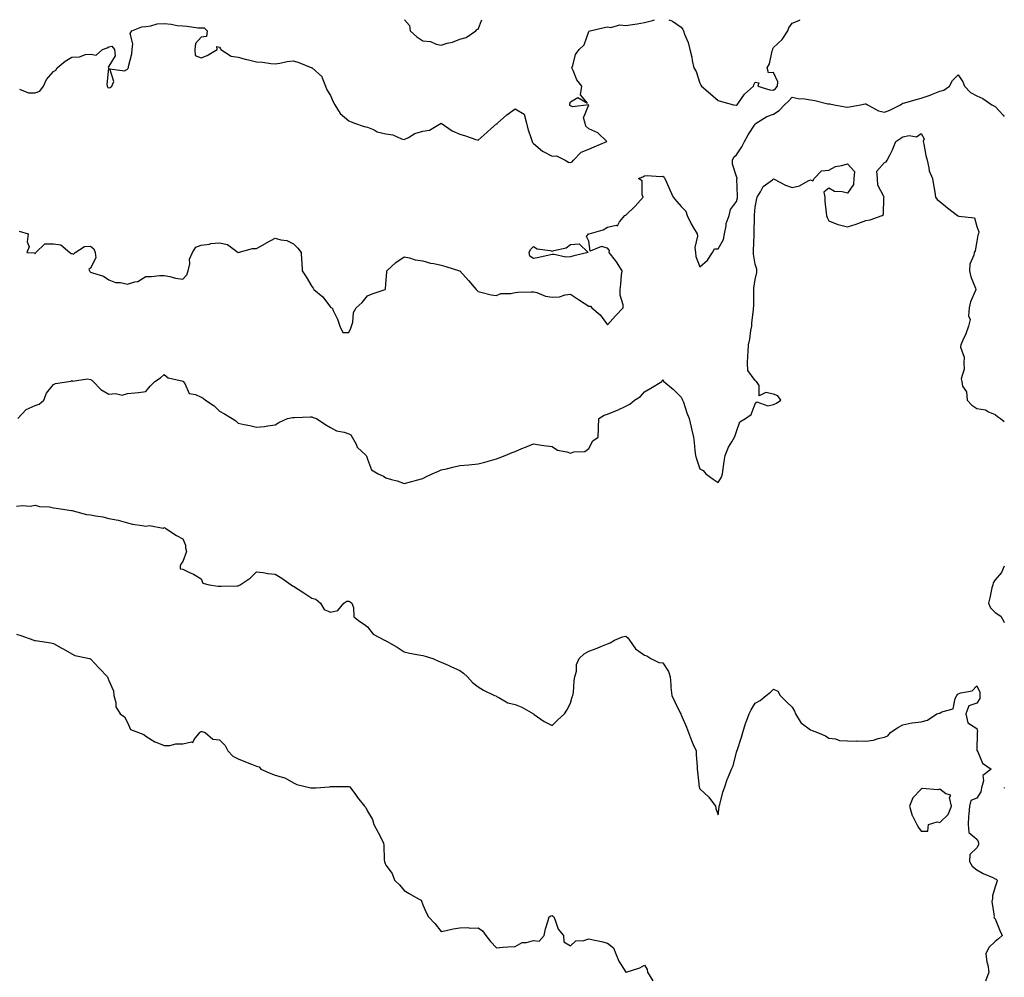
# Model space of a CAD drawing. Units: inches. Extents: x 942083 to 944723, y 7205498 to 7208138.
# Drawn here: x 944190 to 944723, y 7207619 to 7208138 of the extents above; entities that cross this region are included whole.
import ezdxf

# ---------------------------------------------------------------- set-up
doc = ezdxf.new("R2010")
doc.units = ezdxf.units.IN
doc.header["$MEASUREMENT"] = 0
doc.layers.add('Contour_94207205', color=7, linetype='Continuous', true_color=0x363563)

msp = doc.modelspace()

# ---------------------------------------------------------------- linework, layer by layer
at = {"layer": 'Contour_94207205'}
for points in [[(944189.67, 7208100.3, 3201), (944194.51, 7208098.38, 3201), (944198.05, 7208098.33, 3201), (944200.62, 7208099.36, 3201), (944202.56, 7208101.92, 3201), (944204.36, 7208105.61, 3201), (944208.05, 7208109.93, 3201), (944209.34, 7208110.63, 3201), (944210.13, 7208111.92, 3201), (944214.47, 7208115.51, 3201), (944218.05, 7208117.72, 3201), (944222.15, 7208117.82, 3201), (944225.32, 7208119.19, 3201), (944228.05, 7208119.34, 3201), (944231.18, 7208118.8, 3201), (944234.56, 7208121.92, 3201), (944237.13, 7208122.84, 3201), (944238.05, 7208123.33, 3201), (944239.72, 7208123.58, 3201), (944241.1, 7208121.92, 3201), (944241.5, 7208118.46, 3201), (944238.05, 7208112.84, 3201), (944237.63, 7208112.33, 3201), (944237.86, 7208111.92, 3201), (944237.9, 7208111.78, 3201), (944237.03, 7208102.94, 3201), (944237.19, 7208101.92, 3201), (944237.43, 7208101.31, 3201), (944238.05, 7208101.14, 3201), (944238.67, 7208101.3, 3201), (944239.65, 7208101.92, 3201), (944240.65, 7208104.52, 3201), (944238.62, 7208111.35, 3201), (944246.43, 7208110.3, 3201), (944248.05, 7208111.14, 3201), (944248.4, 7208111.57, 3201), (944248.7, 7208111.92, 3201), (944248.74, 7208112.6, 3201), (944250.49, 7208119.48, 3201), (944250.58, 7208121.92, 3201), (944251.11, 7208124.99, 3201), (944249.52, 7208130.44, 3201), (944250.43, 7208131.92, 3201), (944255.89, 7208134.09, 3201), (944258.05, 7208134.34, 3201), (944260.72, 7208134.58, 3201), (944264.26, 7208135.71, 3201), (944268.05, 7208135.92, 3201), (944271.75, 7208135.61, 3201), (944275.06, 7208134.91, 3201), (944278.05, 7208134.6, 3201), (944280.54, 7208134.42, 3201), (944286.32, 7208133.64, 3201), (944288.05, 7208133.5, 3201), (944289.63, 7208133.5, 3201), (944291.35, 7208131.92, 3201), (944291.01, 7208128.95, 3201), (944288.05, 7208128.58, 3201), (944284.92, 7208125.05, 3201), (944284.65, 7208121.92, 3201), (944284.81, 7208118.68, 3201), (944288.05, 7208117.41, 3201), (944291.37, 7208118.6, 3201), (944296.75, 7208121.92, 3201), (944296.54, 7208123.42, 3201), (944298.05, 7208123.19, 3201), (944298.42, 7208122.29, 3201), (944298.77, 7208121.92, 3201), (944304.28, 7208118.15, 3201), (944308.05, 7208117.66, 3201), (944312.63, 7208116.51, 3201), (944313.76, 7208116.22, 3201), (944318.05, 7208115.1, 3201), (944321.19, 7208115.06, 3201), (944325.77, 7208114.19, 3201), (944328.05, 7208114.15, 3201), (944330.61, 7208114.48, 3201), (944334.68, 7208115.3, 3201), (944338.05, 7208115.67, 3201), (944340.99, 7208114.85, 3201), (944347.97, 7208112, 3201), (944348.05, 7208111.98, 3201), (944348.08, 7208111.96, 3201), (944348.18, 7208111.92, 3201), (944353.36, 7208107.23, 3201), (944353.48, 7208106.49, 3201), (944355.39, 7208101.92, 3201), (944356.14, 7208100.01, 3201), (944358.05, 7208096.94, 3201), (944359.61, 7208093.48, 3201), (944360.36, 7208091.92, 3201), (944363.31, 7208087.19, 3201), (944368.05, 7208083.19, 3201), (944368.88, 7208082.76, 3201), (944370.99, 7208081.92, 3201), (944376.25, 7208080.12, 3201), (944378.05, 7208079.77, 3201), (944381.7, 7208078.27, 3201), (944383.44, 7208077.31, 3201), (944388.05, 7208076.14, 3201), (944391.84, 7208075.71, 3201), (944396.55, 7208073.42, 3201), (944398.05, 7208073.09, 3201), (944400.34, 7208074.22, 3201), (944403.71, 7208076.26, 3201), (944408.05, 7208077.6, 3201), (944411.78, 7208078.19, 3201), (944418, 7208081.92, 3201), (944418.03, 7208081.94, 3201), (944418.07, 7208081.94, 3201), (944418.1, 7208081.92, 3201), (944423.91, 7208077.78, 3201), (944428.05, 7208075.94, 3201), (944431.17, 7208075.05, 3201), (944436.83, 7208073.15, 3201), (944438.05, 7208072.76, 3201), (944442.92, 7208077.06, 3201), (944444.94, 7208078.81, 3201), (944448.05, 7208081.51, 3201), (944448.32, 7208081.65, 3201), (944448.54, 7208081.92, 3201), (944453.52, 7208086.45, 3201), (944458.05, 7208089.67, 3201), (944462.91, 7208086.78, 3201), (944464.24, 7208081.92, 3201), (944465.02, 7208078.89, 3201), (944466.88, 7208073.09, 3201), (944467.21, 7208071.92, 3201), (944467.53, 7208071.41, 3201), (944468.05, 7208070.87, 3201), (944472.95, 7208066.82, 3201), (944473.3, 7208066.67, 3201), (944478.05, 7208064.13, 3201), (944480.4, 7208064.26, 3201), (944485.13, 7208061.92, 3201), (944486.94, 7208060.81, 3201), (944488.05, 7208060.67, 3201), (944488.96, 7208061.02, 3201), (944489.72, 7208061.92, 3201), (944493.75, 7208066.22, 3201), (944498.05, 7208067.86, 3201), (944500.94, 7208069.03, 3201), (944507.8, 7208071.92, 3201), (944502.81, 7208076.69, 3201), (944498.05, 7208078.91, 3201), (944496.39, 7208080.26, 3201), (944496.09, 7208081.92, 3201), (944495.13, 7208084.83, 3201), (944497.97, 7208091.84, 3201), (944489.23, 7208090.75, 3201), (944488.05, 7208091.41, 3201), (944487.71, 7208091.57, 3201), (944487.61, 7208091.92, 3201), (944487.64, 7208092.33, 3201), (944488.05, 7208093.44, 3201), (944491.99, 7208095.87, 3201), (944497.22, 7208092.76, 3201), (944493.41, 7208097.27, 3201), (944494.18, 7208101.92, 3201), (944491.58, 7208105.46, 3201), (944489.55, 7208110.42, 3201), (944488.79, 7208111.92, 3201), (944489.32, 7208113.19, 3201), (944490.76, 7208119.21, 3201), (944492.83, 7208121.92, 3201), (944495.53, 7208124.44, 3201), (944498.05, 7208131.51, 3201), (944498.23, 7208131.74, 3201), (944498.64, 7208131.92, 3201), (944506.23, 7208133.74, 3201), (944508.05, 7208134.15, 3201), (944509.92, 7208133.8, 3201), (944514.81, 7208135.16, 3201), (944518.05, 7208134.89, 3201), (944521.6, 7208135.47, 3201), (944524.15, 7208135.83, 3201), (944528.05, 7208136.51, 3201), (944532.45, 7208137.51, 3201), (944533.63, 7208138, 3201)], [(944398.1, 7208138, 3202), (944400.92, 7208134.79, 3202), (944401.29, 7208131.92, 3202), (944404.83, 7208128.7, 3202), (944408.05, 7208126.55, 3202), (944412.29, 7208126.16, 3202), (944415.29, 7208124.69, 3202), (944418.05, 7208124.15, 3202), (944421.33, 7208125.2, 3202), (944424.07, 7208125.9, 3202), (944428.05, 7208127.47, 3202), (944431.61, 7208128.37, 3202), (944436.71, 7208131.92, 3202), (944437.31, 7208132.66, 3202), (944438.05, 7208132.82, 3202), (944440.01, 7208138, 3202)], [(944541.39, 7208138, 3201), (944542.42, 7208137.55, 3201), (944543.37, 7208137.25, 3201), (944548.05, 7208133.95, 3201), (944548.89, 7208132.76, 3201), (944549.23, 7208131.92, 3201), (944549.84, 7208130.12, 3201), (944551.83, 7208125.69, 3201), (944552.73, 7208121.92, 3201), (944553.8, 7208117.66, 3201), (944554.04, 7208115.92, 3201), (944554.89, 7208111.92, 3201), (944556.04, 7208109.91, 3201), (944558.05, 7208103.62, 3201), (944558.64, 7208102.51, 3201), (944558.95, 7208101.92, 3201), (944563.91, 7208097.78, 3201), (944568.05, 7208094.28, 3201), (944569.84, 7208093.72, 3201), (944576.31, 7208091.92, 3201), (944577.74, 7208091.61, 3201), (944578.05, 7208091.59, 3201), (944578.19, 7208091.78, 3201), (944578.31, 7208091.92, 3201), (944579.05, 7208092.92, 3201), (944582.3, 7208097.68, 3201), (944587.16, 7208101.92, 3201), (944587.36, 7208102.62, 3201), (944588.05, 7208104.17, 3201), (944590, 7208103.87, 3201), (944589.54, 7208101.92, 3201), (944596.03, 7208099.91, 3201), (944598.05, 7208099.83, 3201), (944599.16, 7208100.81, 3201), (944600.18, 7208101.92, 3201), (944600.43, 7208104.3, 3201), (944598.05, 7208109.4, 3201), (944595.3, 7208109.17, 3201), (944594.49, 7208111.92, 3201), (944595.82, 7208114.15, 3201), (944597.3, 7208121.16, 3201), (944597.57, 7208121.92, 3201), (944597.7, 7208122.27, 3201), (944598.05, 7208122.97, 3201), (944602.7, 7208127.27, 3201), (944605.83, 7208131.92, 3201), (944606.35, 7208133.62, 3201), (944608.05, 7208136.12, 3201), (944612.25, 7208137.72, 3201), (944612.33, 7208138, 3201)], [(944189.51, 7208023.38, 3200), (944194.38, 7208021.92, 3200), (944193.85, 7208017.72, 3200), (944194.94, 7208015.03, 3200), (944193.63, 7208011.92, 3200), (944197.73, 7208011.61, 3200), (944198.05, 7208011.18, 3200), (944198.39, 7208011.59, 3200), (944198.45, 7208011.92, 3200), (944203.41, 7208016.55, 3200), (944208.05, 7208016.59, 3200), (944212.12, 7208015.98, 3200), (944216.95, 7208011.92, 3200), (944217.42, 7208011.3, 3200), (944218.05, 7208011.28, 3200), (944218.98, 7208011, 3200), (944219.73, 7208011.92, 3200), (944224.83, 7208015.14, 3200), (944228.05, 7208015.34, 3200), (944229.99, 7208013.85, 3200), (944230.58, 7208011.92, 3200), (944230.91, 7208009.07, 3200), (944228.05, 7208003.37, 3200), (944227.25, 7208002.72, 3200), (944227.5, 7208001.92, 3200), (944227.69, 7208001.55, 3200), (944228.05, 7208001.31, 3200), (944229.12, 7208000.85, 3200), (944235.12, 7207998.99, 3200), (944238.05, 7207997.08, 3200), (944241.72, 7207995.59, 3200), (944244.41, 7207995.57, 3200), (944248.05, 7207994.75, 3200), (944252.15, 7207996.02, 3200), (944253.81, 7207996.16, 3200), (944258.05, 7207998.8, 3200), (944261.11, 7207998.87, 3200), (944265.47, 7207999.34, 3200), (944268.05, 7207999.42, 3200), (944271.14, 7207998.83, 3200), (944274.08, 7207997.94, 3200), (944278.05, 7207997.37, 3200), (944280.19, 7207999.79, 3200), (944281.01, 7208001.92, 3200), (944281.83, 7208005.71, 3200), (944281.72, 7208008.25, 3200), (944283.36, 7208011.92, 3200), (944285.15, 7208014.83, 3200), (944288.05, 7208015.83, 3200), (944292.57, 7208016.45, 3200), (944293.27, 7208016.71, 3200), (944298.05, 7208017.08, 3200), (944302.3, 7208016.18, 3200), (944308.03, 7208011.92, 3200), (944308.05, 7208011.9, 3200), (944308.07, 7208011.9, 3200), (944308.11, 7208011.92, 3200), (944315.85, 7208014.11, 3200), (944318.05, 7208014.01, 3200), (944322.87, 7208016.74, 3200), (944323.1, 7208016.88, 3200), (944328.05, 7208019.67, 3200), (944331.25, 7208018.72, 3200), (944334.46, 7208018.33, 3200), (944338.05, 7208016.53, 3200), (944340.32, 7208014.19, 3200), (944342.16, 7208011.92, 3200), (944342.3, 7208007.68, 3200), (944342.57, 7208006.43, 3200), (944342.66, 7208001.92, 3200), (944344.85, 7207998.72, 3200), (944348.05, 7207993.46, 3200), (944348.67, 7207992.55, 3200), (944349.13, 7207991.92, 3200), (944353.98, 7207987.84, 3200), (944358.05, 7207982.25, 3200), (944358.28, 7207982.15, 3200), (944358.94, 7207981.92, 3200), (944359.6, 7207980.38, 3200), (944361.95, 7207975.81, 3200), (944363.17, 7207971.92, 3200), (944364.72, 7207968.6, 3200), (944368.05, 7207968.54, 3200), (944369.1, 7207970.87, 3200), (944369.54, 7207971.92, 3200), (944370.19, 7207974.07, 3200), (944370.58, 7207979.38, 3200), (944372.07, 7207981.92, 3200), (944375.21, 7207984.75, 3200), (944378.05, 7207988.4, 3200), (944380.56, 7207989.42, 3200), (944387.68, 7207991.92, 3200), (944387.81, 7207992.15, 3200), (944388.05, 7207994.71, 3200), (944388.54, 7208001.43, 3200), (944388.65, 7208001.92, 3200), (944393.44, 7208006.53, 3200), (944398.05, 7208009.58, 3200), (944400.91, 7208009.07, 3200), (944403.96, 7208007.84, 3200), (944408.05, 7208007.41, 3200), (944412.3, 7208006.16, 3200), (944414.05, 7208005.92, 3200), (944418.05, 7208005.01, 3200), (944420.48, 7208004.34, 3200), (944427.97, 7208001.92, 3200), (944428.02, 7208001.9, 3200), (944428.05, 7208001.88, 3200), (944432.84, 7207996.71, 3200), (944437.05, 7207991.92, 3200), (944437.48, 7207991.35, 3200), (944438.05, 7207990.73, 3200), (944439.51, 7207990.46, 3200), (944445.1, 7207988.97, 3200), (944448.05, 7207988.52, 3200), (944450.26, 7207989.71, 3200), (944455.82, 7207989.69, 3200), (944458.05, 7207990.26, 3200), (944459.62, 7207990.34, 3200), (944466.69, 7207990.55, 3200), (944468.05, 7207990.63, 3200), (944469.81, 7207990.16, 3200), (944474.43, 7207988.29, 3200), (944478.05, 7207987.64, 3200), (944482.03, 7207987.94, 3200), (944485.11, 7207988.97, 3200), (944488.05, 7207989.34, 3200), (944492.47, 7207986.35, 3200), (944495.46, 7207984.5, 3200), (944498.05, 7207982.88, 3200), (944498.87, 7207982.74, 3200), (944499.65, 7207981.92, 3200), (944504.18, 7207978.05, 3200), (944508.05, 7207972.6, 3200), (944512.46, 7207977.51, 3200), (944516.59, 7207981.92, 3200), (944516.5, 7207983.48, 3200), (944514.98, 7207988.85, 3200), (944514.89, 7207991.92, 3200), (944515.33, 7207994.65, 3200), (944515.73, 7207999.6, 3200), (944516.06, 7208001.92, 3200), (944513, 7208006.86, 3200), (944512.5, 7208007.47, 3200), (944508.93, 7208011.92, 3200), (944509.15, 7208013.03, 3200), (944508.05, 7208014.24, 3200), (944504.86, 7208015.1, 3200), (944498.79, 7208012.66, 3200), (944498.05, 7208018.07, 3200), (944496.73, 7208020.61, 3200), (944497.84, 7208021.92, 3200), (944498.02, 7208021.96, 3200), (944498.05, 7208021.96, 3200), (944498.13, 7208022, 3200), (944505.76, 7208024.21, 3200), (944508.05, 7208025.53, 3200), (944512.81, 7208026.67, 3200), (944513.58, 7208026.39, 3200), (944514.6, 7208028.48, 3200), (944517.43, 7208031.92, 3200), (944517.89, 7208032.08, 3200), (944518.05, 7208032.13, 3200), (944523.01, 7208036.96, 3200), (944527.36, 7208041.92, 3200), (944526.92, 7208043.05, 3200), (944526.8, 7208050.67, 3200), (944524.85, 7208051.92, 3200), (944527.15, 7208052.82, 3200), (944528.05, 7208053.48, 3200), (944529.62, 7208053.5, 3200), (944536.83, 7208053.13, 3200), (944538.05, 7208053.15, 3200), (944538.81, 7208052.68, 3200), (944539.15, 7208051.92, 3200), (944540.05, 7208049.93, 3200), (944541.9, 7208045.77, 3200), (944543.65, 7208041.92, 3200), (944545.65, 7208039.52, 3200), (944548.05, 7208036.84, 3200), (944550.46, 7208034.34, 3200), (944551.17, 7208031.92, 3200), (944553.47, 7208027.35, 3200), (944554.76, 7208025.2, 3200), (944556.65, 7208021.92, 3200), (944556.91, 7208020.77, 3200), (944555.45, 7208014.52, 3200), (944555.72, 7208011.92, 3200), (944555.93, 7208009.79, 3200), (944558.05, 7208004.13, 3200), (944562.33, 7208007.64, 3200), (944564.98, 7208011.92, 3200), (944566.05, 7208013.93, 3200), (944568.05, 7208013.87, 3200), (944570.98, 7208018.99, 3200), (944571.42, 7208021.92, 3200), (944572.38, 7208026.26, 3200), (944572.43, 7208027.55, 3200), (944573.99, 7208031.92, 3200), (944574.73, 7208035.24, 3200), (944578.05, 7208039.42, 3200), (944578.48, 7208041.49, 3200), (944578.54, 7208041.92, 3200), (944578.56, 7208042.43, 3200), (944578.23, 7208051.74, 3200), (944578.24, 7208051.92, 3200), (944578.24, 7208052.12, 3200), (944578.05, 7208053.13, 3200), (944575.79, 7208059.65, 3200), (944575.78, 7208061.92, 3200), (944576.52, 7208063.46, 3200), (944578.05, 7208064.77, 3200), (944580.82, 7208069.15, 3200), (944582.33, 7208071.92, 3200), (944584.35, 7208075.63, 3200), (944588.05, 7208081.37, 3200), (944588.32, 7208081.65, 3200), (944588.67, 7208081.92, 3200), (944594.45, 7208085.53, 3200), (944598.05, 7208086.78, 3200), (944601.13, 7208088.83, 3200), (944603.95, 7208091.92, 3200), (944606.13, 7208093.83, 3200), (944608.05, 7208095.96, 3200), (944611.38, 7208095.24, 3200), (944614.88, 7208095.08, 3200), (944618.05, 7208094.58, 3200), (944620.38, 7208094.24, 3200), (944627.5, 7208092.47, 3200), (944628.05, 7208092.37, 3200), (944628.49, 7208092.35, 3200), (944630.8, 7208091.92, 3200), (944636.89, 7208090.75, 3200), (944638.05, 7208090.65, 3200), (944639.2, 7208090.77, 3200), (944645.17, 7208091.92, 3200), (944647.57, 7208092.39, 3200), (944648.05, 7208092.43, 3200), (944648.4, 7208092.27, 3200), (944648.88, 7208091.92, 3200), (944654.79, 7208088.66, 3200), (944658.05, 7208087.84, 3200), (944661.06, 7208088.91, 3200), (944666.86, 7208091.92, 3200), (944667.52, 7208092.45, 3200), (944668.05, 7208092.72, 3200), (944669.11, 7208092.99, 3200), (944675.2, 7208094.77, 3200), (944678.05, 7208095.44, 3200), (944682.83, 7208097.13, 3200), (944683.63, 7208097.51, 3200), (944688.05, 7208099.3, 3200), (944690.2, 7208099.77, 3200), (944693.31, 7208101.92, 3200), (944695, 7208104.97, 3200), (944698.05, 7208108.17, 3200), (944700.49, 7208104.36, 3200), (944701.53, 7208101.92, 3200), (944704.71, 7208098.58, 3200), (944708.05, 7208096.67, 3200), (944711.42, 7208095.3, 3200), (944716.17, 7208091.92, 3200), (944718.05, 7208090.98, 3200), (944722.42, 7208086.3, 3200), (944723, 7208085.5, 3200)], [(944188.79, 7207921.92, 3199), (944193.17, 7207926.8, 3199), (944198.05, 7207928.95, 3199), (944200.32, 7207929.65, 3199), (944202.81, 7207931.92, 3199), (944204.34, 7207935.63, 3199), (944208.05, 7207940.34, 3199), (944209.12, 7207940.85, 3199), (944216.41, 7207941.92, 3199), (944217.72, 7207942.25, 3199), (944218.05, 7207942.51, 3199), (944218.38, 7207942.25, 3199), (944226.5, 7207943.48, 3199), (944228.05, 7207943.09, 3199), (944228.83, 7207942.7, 3199), (944229.55, 7207941.92, 3199), (944233.76, 7207937.62, 3199), (944238.05, 7207935.06, 3199), (944241.65, 7207935.53, 3199), (944245.3, 7207934.67, 3199), (944248.05, 7207935.53, 3199), (944252.08, 7207935.94, 3199), (944254.01, 7207935.96, 3199), (944258.05, 7207936.49, 3199), (944260.43, 7207939.54, 3199), (944262.89, 7207941.92, 3199), (944265.94, 7207944.03, 3199), (944268.05, 7207945.83, 3199), (944270.08, 7207943.95, 3199), (944277.55, 7207942.41, 3199), (944278.05, 7207942.21, 3199), (944278.21, 7207942.08, 3199), (944278.37, 7207941.92, 3199), (944279.12, 7207940.85, 3199), (944281.54, 7207935.42, 3199), (944284.97, 7207935.01, 3199), (944288.05, 7207933.56, 3199), (944289.12, 7207932.99, 3199), (944290.47, 7207931.92, 3199), (944295, 7207928.87, 3199), (944298.05, 7207925.96, 3199), (944300.68, 7207924.54, 3199), (944304.76, 7207921.92, 3199), (944306.85, 7207920.71, 3199), (944308.05, 7207919.4, 3199), (944311.3, 7207918.68, 3199), (944314.36, 7207918.23, 3199), (944318.05, 7207917.23, 3199), (944322.38, 7207917.58, 3199), (944324.17, 7207918.03, 3199), (944328.05, 7207918.5, 3199), (944330.15, 7207919.81, 3199), (944334.86, 7207921.92, 3199), (944337.52, 7207922.45, 3199), (944338.05, 7207922.55, 3199), (944338.67, 7207922.53, 3199), (944347.18, 7207922.78, 3199), (944348.05, 7207922.78, 3199), (944348.69, 7207922.56, 3199), (944350.54, 7207921.92, 3199), (944354.97, 7207918.83, 3199), (944358.05, 7207917.1, 3199), (944361.41, 7207915.28, 3199), (944365.46, 7207914.52, 3199), (944368.05, 7207913.62, 3199), (944369.18, 7207913.05, 3199), (944369.89, 7207911.92, 3199), (944371.93, 7207908.03, 3199), (944372.53, 7207906.39, 3199), (944377.32, 7207901.92, 3199), (944377.64, 7207901.51, 3199), (944378.05, 7207899.89, 3199), (944380.34, 7207894.21, 3199), (944383.93, 7207891.92, 3199), (944386.85, 7207890.71, 3199), (944388.05, 7207889.85, 3199), (944391.07, 7207888.91, 3199), (944394.25, 7207888.11, 3199), (944398.05, 7207886.74, 3199), (944402.21, 7207887.76, 3199), (944404.62, 7207888.5, 3199), (944408.05, 7207889.42, 3199), (944409.71, 7207890.26, 3199), (944413.23, 7207891.92, 3199), (944416.56, 7207893.42, 3199), (944418.05, 7207894.05, 3199), (944420.82, 7207894.69, 3199), (944424.34, 7207895.63, 3199), (944428.05, 7207896.43, 3199), (944433.05, 7207896.92, 3199), (944438.05, 7207897.39, 3199), (944441.64, 7207898.33, 3199), (944445.49, 7207899.36, 3199), (944448.05, 7207900.03, 3199), (944449.43, 7207900.55, 3199), (944452.6, 7207901.92, 3199), (944456.51, 7207903.46, 3199), (944458.05, 7207904.11, 3199), (944461.73, 7207905.61, 3199), (944463.6, 7207906.37, 3199), (944468.05, 7207908.17, 3199), (944472.43, 7207907.55, 3199), (944473.54, 7207907.41, 3199), (944478.05, 7207906.72, 3199), (944480.95, 7207904.81, 3199), (944486.04, 7207903.93, 3199), (944488.05, 7207903.21, 3199), (944489.92, 7207903.8, 3199), (944495.85, 7207904.11, 3199), (944498.05, 7207905.69, 3199), (944500.15, 7207909.83, 3199), (944502.97, 7207911.92, 3199), (944503.26, 7207916.71, 3199), (944503.25, 7207917.12, 3199), (944503.48, 7207921.92, 3199), (944506.25, 7207923.72, 3199), (944508.05, 7207924.21, 3199), (944512.03, 7207925.9, 3199), (944513.49, 7207926.47, 3199), (944518.05, 7207928.64, 3199), (944520.22, 7207929.75, 3199), (944522.71, 7207931.92, 3199), (944526.05, 7207933.93, 3199), (944528.05, 7207936.45, 3199), (944531.62, 7207938.35, 3199), (944537.51, 7207941.92, 3199), (944537.75, 7207942.23, 3199), (944538.05, 7207943.15, 3199), (944538.37, 7207942.25, 3199), (944538.53, 7207941.92, 3199), (944543.84, 7207937.72, 3199), (944548.05, 7207933.46, 3199), (944548.6, 7207932.47, 3199), (944548.76, 7207931.92, 3199), (944549.17, 7207930.81, 3199), (944551.13, 7207925.01, 3199), (944552.34, 7207921.92, 3199), (944553.34, 7207917.21, 3199), (944553.61, 7207916.35, 3199), (944554.73, 7207911.92, 3199), (944555.06, 7207908.93, 3199), (944555.4, 7207904.56, 3199), (944555.69, 7207901.92, 3199), (944556.26, 7207900.14, 3199), (944558.05, 7207894.67, 3199), (944559.87, 7207893.74, 3199), (944561.29, 7207891.92, 3199), (944565.28, 7207889.15, 3199), (944568.05, 7207887.19, 3199), (944569.79, 7207890.18, 3199), (944570.34, 7207891.92, 3199), (944570.73, 7207894.6, 3199), (944571.28, 7207898.7, 3199), (944571.76, 7207901.92, 3199), (944573.63, 7207906.35, 3199), (944575.43, 7207909.3, 3199), (944576.88, 7207911.92, 3199), (944577.29, 7207912.68, 3199), (944578.05, 7207914.99, 3199), (944579.84, 7207920.12, 3199), (944582.83, 7207921.92, 3199), (944585.82, 7207924.15, 3199), (944588.05, 7207929.89, 3199), (944589.05, 7207930.92, 3199), (944594.97, 7207928.85, 3199), (944598.05, 7207929.46, 3199), (944599.65, 7207930.32, 3199), (944601.94, 7207931.92, 3199), (944600.3, 7207934.17, 3199), (944598.05, 7207935.16, 3199), (944593.87, 7207936.1, 3199), (944590.28, 7207934.15, 3199), (944590.22, 7207939.75, 3199), (944588.72, 7207941.92, 3199), (944588.35, 7207942.21, 3199), (944588.05, 7207942.49, 3199), (944584.12, 7207947.99, 3199), (944583.85, 7207951.92, 3199), (944584.14, 7207955.83, 3199), (944584.22, 7207958.09, 3199), (944584.49, 7207961.92, 3199), (944585.11, 7207964.87, 3199), (944585.8, 7207969.67, 3199), (944586.23, 7207971.92, 3199), (944586.29, 7207973.68, 3199), (944587.13, 7207981, 3199), (944587.17, 7207981.92, 3199), (944587.28, 7207982.68, 3199), (944587.28, 7207991.16, 3199), (944587.37, 7207991.92, 3199), (944587.41, 7207992.56, 3199), (944588.05, 7207997.25, 3199), (944588.9, 7208001.08, 3199), (944589.05, 7208001.92, 3199), (944588.96, 7208002.84, 3199), (944588.05, 7208005.53, 3199), (944587.2, 7208011.06, 3199), (944587.23, 7208011.92, 3199), (944587.2, 7208012.76, 3199), (944587.53, 7208021.41, 3199), (944587.51, 7208021.92, 3199), (944587.6, 7208022.37, 3199), (944587.7, 7208031.57, 3199), (944587.75, 7208031.92, 3199), (944587.79, 7208032.19, 3199), (944588.05, 7208036.43, 3199), (944588.94, 7208041.04, 3199), (944589.07, 7208041.92, 3199), (944590.89, 7208044.75, 3199), (944592.36, 7208047.62, 3199), (944597.41, 7208051.28, 3199), (944598.05, 7208051.8, 3199), (944598.28, 7208051.69, 3199), (944604.49, 7208048.35, 3199), (944608.05, 7208047.12, 3199), (944612.01, 7208047.96, 3199), (944616.85, 7208050.71, 3199), (944618.05, 7208051.2, 3199), (944619.3, 7208050.67, 3199), (944620.08, 7208051.92, 3199), (944623.94, 7208056.04, 3199), (944628.05, 7208056.51, 3199), (944631.52, 7208058.44, 3199), (944635.05, 7208058.93, 3199), (944638.05, 7208059.89, 3199), (944641.87, 7208055.75, 3199), (944641.45, 7208051.92, 3199), (944641.24, 7208048.74, 3199), (944638.05, 7208043.95, 3199), (944635.2, 7208044.77, 3199), (944631.11, 7208044.97, 3199), (944628.05, 7208046.69, 3199), (944625.34, 7208044.63, 3199), (944625.84, 7208041.92, 3199), (944625.89, 7208039.77, 3199), (944626.61, 7208033.37, 3199), (944626.65, 7208031.92, 3199), (944627.04, 7208030.9, 3199), (944628.05, 7208029.07, 3199), (944632.85, 7208027.12, 3199), (944633.11, 7208026.98, 3199), (944638.05, 7208025.73, 3199), (944642.72, 7208027.25, 3199), (944643.76, 7208027.62, 3199), (944648.05, 7208029.13, 3199), (944650.4, 7208029.58, 3199), (944656.79, 7208031.92, 3199), (944657.56, 7208032.41, 3199), (944657.74, 7208041.61, 3199), (944657.85, 7208041.92, 3199), (944657.84, 7208042.13, 3199), (944654.51, 7208048.37, 3199), (944654.36, 7208051.92, 3199), (944653.96, 7208056, 3199), (944658.05, 7208060.61, 3199), (944659.03, 7208060.94, 3199), (944659.63, 7208061.92, 3199), (944661.13, 7208064.99, 3199), (944662.42, 7208067.55, 3199), (944664.34, 7208071.92, 3199), (944666.51, 7208073.46, 3199), (944668.05, 7208074.62, 3199), (944671.47, 7208075.34, 3199), (944675.4, 7208074.56, 3199), (944678.05, 7208076.3, 3199), (944679.51, 7208073.38, 3199), (944679.06, 7208071.92, 3199), (944679.37, 7208070.59, 3199), (944680.53, 7208064.4, 3199), (944681.2, 7208061.92, 3199), (944682.21, 7208057.76, 3199), (944682.26, 7208056.12, 3199), (944684.08, 7208051.92, 3199), (944684.66, 7208048.54, 3199), (944685.33, 7208044.65, 3199), (944685.79, 7208041.92, 3199), (944686.7, 7208040.57, 3199), (944688.05, 7208039.58, 3199), (944692.27, 7208036.14, 3199), (944697.7, 7208031.92, 3199), (944697.88, 7208031.76, 3199), (944698.05, 7208031.72, 3199), (944698.42, 7208031.55, 3199), (944706.82, 7208030.69, 3199), (944708.05, 7208025.88, 3199), (944709.21, 7208023.07, 3199), (944709.07, 7208021.92, 3199), (944708.72, 7208021.24, 3199), (944708.05, 7208018.05, 3199), (944707.16, 7208012.82, 3199), (944706.71, 7208011.92, 3199), (944706.49, 7208010.36, 3199), (944704.39, 7208005.59, 3199), (944704.13, 7208001.92, 3199), (944704.85, 7207998.72, 3199), (944707.35, 7207992.62, 3199), (944707.56, 7207991.92, 3199), (944707.33, 7207991.2, 3199), (944704.78, 7207985.18, 3199), (944703.98, 7207981.92, 3199), (944703.64, 7207977.51, 3199), (944704.45, 7207975.51, 3199), (944703.53, 7207971.92, 3199), (944702.11, 7207967.86, 3199), (944700.48, 7207964.36, 3199), (944699.48, 7207961.92, 3199), (944699.31, 7207960.65, 3199), (944701.24, 7207955.12, 3199), (944701.09, 7207951.92, 3199), (944701.33, 7207948.64, 3199), (944699.62, 7207943.48, 3199), (944699.93, 7207941.92, 3199), (944700.44, 7207939.52, 3199), (944702.57, 7207936.43, 3199), (944702.81, 7207931.92, 3199), (944705.34, 7207929.21, 3199), (944708.05, 7207927.45, 3199), (944712.76, 7207926.63, 3199), (944714.39, 7207925.57, 3199), (944718.05, 7207924.09, 3199), (944719.25, 7207923.11, 3199), (944720.94, 7207921.92, 3199), (944723, 7207920.31, 3199)], [(944188.05, 7207874.52, 3198), (944191.01, 7207874.89, 3198), (944195.49, 7207874.48, 3198), (944198.05, 7207875.01, 3198), (944200.42, 7207874.28, 3198), (944205.93, 7207874.05, 3198), (944208.05, 7207873.62, 3198), (944209.58, 7207873.46, 3198), (944217.89, 7207872.08, 3198), (944218.05, 7207872.06, 3198), (944218.18, 7207872.06, 3198), (944218.74, 7207871.92, 3198), (944226, 7207869.87, 3198), (944228.05, 7207869.83, 3198), (944230.77, 7207869.19, 3198), (944234.84, 7207868.72, 3198), (944238.05, 7207867.74, 3198), (944243.03, 7207866.9, 3198), (944243.12, 7207866.86, 3198), (944248.05, 7207865.47, 3198), (944250.92, 7207864.79, 3198), (944256, 7207863.97, 3198), (944258.05, 7207863.54, 3198), (944260.06, 7207863.93, 3198), (944267.39, 7207862.58, 3198), (944268.05, 7207862.92, 3198), (944268.75, 7207862.62, 3198), (944269.52, 7207861.92, 3198), (944274.69, 7207858.56, 3198), (944278.05, 7207856.74, 3198), (944279.49, 7207853.35, 3198), (944279.51, 7207851.92, 3198), (944280.01, 7207849.97, 3198), (944278.05, 7207844.44, 3198), (944276.95, 7207843.01, 3198), (944276.69, 7207841.92, 3198), (944276.72, 7207840.59, 3198), (944278.05, 7207840.24, 3198), (944281.27, 7207838.7, 3198), (944283.8, 7207837.66, 3198), (944288.05, 7207835.01, 3198), (944288.86, 7207832.74, 3198), (944292.4, 7207831.92, 3198), (944297.29, 7207831.16, 3198), (944298.05, 7207831.2, 3198), (944298.8, 7207831.16, 3198), (944307.48, 7207831.35, 3198), (944308.05, 7207831.33, 3198), (944308.43, 7207831.55, 3198), (944309.14, 7207831.92, 3198), (944314.55, 7207835.42, 3198), (944318.05, 7207838.8, 3198), (944321.53, 7207838.44, 3198), (944324.09, 7207837.97, 3198), (944328.05, 7207837.64, 3198), (944331.64, 7207835.51, 3198), (944336.85, 7207831.92, 3198), (944337.51, 7207831.37, 3198), (944338.05, 7207831.04, 3198), (944340.51, 7207829.46, 3198), (944343.62, 7207827.49, 3198), (944348.05, 7207824.62, 3198), (944350.21, 7207824.09, 3198), (944352.71, 7207821.92, 3198), (944354.69, 7207818.56, 3198), (944358.05, 7207817.1, 3198), (944362.12, 7207817.86, 3198), (944365.22, 7207821.92, 3198), (944366.98, 7207822.99, 3198), (944368.05, 7207823.07, 3198), (944368.73, 7207822.6, 3198), (944369.57, 7207821.92, 3198), (944370.48, 7207819.48, 3198), (944370.64, 7207814.5, 3198), (944373.9, 7207811.92, 3198), (944376.46, 7207810.34, 3198), (944378.05, 7207809.13, 3198), (944381.26, 7207805.14, 3198), (944387.25, 7207801.92, 3198), (944387.79, 7207801.65, 3198), (944388.05, 7207801.59, 3198), (944388.84, 7207801.14, 3198), (944394.24, 7207798.11, 3198), (944398.05, 7207795.55, 3198), (944400.93, 7207794.79, 3198), (944406.01, 7207793.97, 3198), (944408.05, 7207793.5, 3198), (944409.3, 7207793.17, 3198), (944413.43, 7207791.92, 3198), (944416.66, 7207790.53, 3198), (944418.05, 7207789.87, 3198), (944421.74, 7207788.23, 3198), (944423.56, 7207787.43, 3198), (944428.05, 7207785.51, 3198), (944430.2, 7207784.07, 3198), (944432.22, 7207781.92, 3198), (944435.05, 7207778.93, 3198), (944438.05, 7207776.51, 3198), (944440.98, 7207774.85, 3198), (944446.96, 7207771.92, 3198), (944447.76, 7207771.63, 3198), (944448.05, 7207771.26, 3198), (944449.19, 7207770.77, 3198), (944454.07, 7207767.94, 3198), (944458.05, 7207767.06, 3198), (944461.63, 7207765.51, 3198), (944467.94, 7207761.92, 3198), (944467.99, 7207761.86, 3198), (944468.05, 7207761.82, 3198), (944468.32, 7207761.65, 3198), (944473.87, 7207757.74, 3198), (944478.05, 7207755.67, 3198), (944481.23, 7207758.74, 3198), (944484.79, 7207761.92, 3198), (944486.1, 7207763.87, 3198), (944488.05, 7207767.8, 3198), (944488.9, 7207771.08, 3198), (944489.39, 7207771.92, 3198), (944489.68, 7207773.54, 3198), (944489.99, 7207779.99, 3198), (944490.49, 7207781.92, 3198), (944491.27, 7207785.14, 3198), (944491.33, 7207788.64, 3198), (944492.82, 7207791.92, 3198), (944495.55, 7207794.42, 3198), (944498.05, 7207795.96, 3198), (944502.51, 7207797.45, 3198), (944504.53, 7207798.4, 3198), (944508.05, 7207799.83, 3198), (944509.63, 7207800.34, 3198), (944511.93, 7207801.92, 3198), (944516.3, 7207803.66, 3198), (944518.05, 7207804.01, 3198), (944519.18, 7207803.05, 3198), (944520.02, 7207801.92, 3198), (944523.21, 7207797.08, 3198), (944528.05, 7207793.76, 3198), (944529.43, 7207793.29, 3198), (944531.53, 7207791.92, 3198), (944535.9, 7207789.77, 3198), (944538.05, 7207789.58, 3198), (944541.07, 7207784.95, 3198), (944541.99, 7207781.92, 3198), (944542.39, 7207777.58, 3198), (944542.43, 7207776.3, 3198), (944542.9, 7207771.92, 3198), (944544.6, 7207768.48, 3198), (944547.42, 7207762.55, 3198), (944547.73, 7207761.92, 3198), (944547.84, 7207761.71, 3198), (944548.05, 7207761.37, 3198), (944550.84, 7207754.71, 3198), (944552.04, 7207751.92, 3198), (944553.6, 7207747.47, 3198), (944554.58, 7207745.38, 3198), (944556.05, 7207741.92, 3198), (944556.07, 7207739.95, 3198), (944556.7, 7207733.27, 3198), (944556.72, 7207731.92, 3198), (944556.91, 7207730.77, 3198), (944557.82, 7207722.15, 3198), (944557.84, 7207721.92, 3198), (944557.87, 7207721.74, 3198), (944558.05, 7207721.31, 3198), (944562.91, 7207716.78, 3198), (944566.54, 7207711.92, 3198), (944566.73, 7207710.61, 3198), (944568.05, 7207707.25, 3198), (944568.59, 7207711.39, 3198), (944568.62, 7207711.92, 3198), (944568.89, 7207712.76, 3198), (944570.52, 7207719.46, 3198), (944571.54, 7207721.92, 3198), (944573.13, 7207726.84, 3198), (944573.28, 7207727.15, 3198), (944575.29, 7207731.92, 3198), (944576.12, 7207733.85, 3198), (944578.05, 7207741.12, 3198), (944578.19, 7207741.78, 3198), (944578.21, 7207741.92, 3198), (944578.28, 7207742.15, 3198), (944580.65, 7207749.32, 3198), (944581.42, 7207751.92, 3198), (944582.9, 7207756.78, 3198), (944582.96, 7207757, 3198), (944584.76, 7207761.92, 3198), (944585.82, 7207764.15, 3198), (944588.05, 7207767.76, 3198), (944590.71, 7207769.26, 3198), (944594.03, 7207771.92, 3198), (944596.32, 7207773.64, 3198), (944598.05, 7207775.3, 3198), (944600.43, 7207774.3, 3198), (944601.64, 7207771.92, 3198), (944604.8, 7207768.66, 3198), (944608.05, 7207765.49, 3198), (944609.43, 7207763.31, 3198), (944609.89, 7207761.92, 3198), (944612.99, 7207756.98, 3198), (944613.03, 7207756.9, 3198), (944613.15, 7207756.82, 3198), (944618.05, 7207753.21, 3198), (944619.02, 7207752.88, 3198), (944621.82, 7207751.92, 3198), (944626.22, 7207750.08, 3198), (944628.05, 7207748.8, 3198), (944631.59, 7207748.38, 3198), (944633.71, 7207747.58, 3198), (944638.05, 7207747.29, 3198), (944642.79, 7207747.19, 3198), (944643.39, 7207747.25, 3198), (944648.05, 7207747.12, 3198), (944652.24, 7207747.72, 3198), (944654.75, 7207748.62, 3198), (944658.05, 7207749.32, 3198), (944659.93, 7207750.05, 3198), (944661.36, 7207751.92, 3198), (944665.36, 7207754.6, 3198), (944668.05, 7207755.98, 3198), (944672.92, 7207757.04, 3198), (944673.16, 7207757.04, 3198), (944678.05, 7207757.7, 3198), (944681.4, 7207758.56, 3198), (944686.5, 7207761.92, 3198), (944687.67, 7207762.29, 3198), (944688.05, 7207762.37, 3198), (944689.16, 7207763.03, 3198), (944695.22, 7207764.75, 3198), (944696.34, 7207770.2, 3198), (944697.27, 7207771.92, 3198), (944697.62, 7207772.35, 3198), (944698.05, 7207772.7, 3198), (944699.43, 7207773.29, 3198), (944705.58, 7207774.38, 3198), (944708.05, 7207777.19, 3198), (944709.79, 7207773.66, 3198), (944709.78, 7207771.92, 3198), (944709.78, 7207770.18, 3198), (944708.05, 7207767.78, 3198), (944703.77, 7207766.2, 3198), (944702.13, 7207761.92, 3198), (944703.26, 7207757.13, 3198), (944708.05, 7207753.97, 3198), (944708.43, 7207752.31, 3198), (944708.3, 7207751.92, 3198), (944708.38, 7207751.59, 3198), (944708.2, 7207742.08, 3198), (944708.27, 7207741.92, 3198), (944708.62, 7207741.35, 3198), (944711.28, 7207735.14, 3198), (944715.97, 7207731.92, 3198), (944711.46, 7207728.52, 3198), (944711.8, 7207725.67, 3198), (944710.64, 7207721.92, 3198), (944710.31, 7207719.65, 3198), (944708.05, 7207716.2, 3198), (944704.93, 7207715.05, 3198), (944704.16, 7207711.92, 3198), (944703.87, 7207707.74, 3198), (944703.6, 7207706.37, 3198), (944703.35, 7207701.92, 3198), (944703.8, 7207697.66, 3198), (944708.05, 7207693.97, 3198), (944708.88, 7207692.76, 3198), (944709.09, 7207691.92, 3198), (944708.94, 7207691.04, 3198), (944708.05, 7207689.44, 3198), (944704.25, 7207685.73, 3198), (944704.09, 7207681.92, 3198), (944705.51, 7207679.38, 3198), (944708.05, 7207677.51, 3198), (944711.55, 7207675.42, 3198), (944716.77, 7207673.21, 3198), (944718.05, 7207672.58, 3198), (944718.55, 7207672.43, 3198), (944719.07, 7207671.92, 3198), (944718.97, 7207671, 3198), (944718.05, 7207668.29, 3198), (944716.59, 7207663.38, 3198), (944716.68, 7207661.92, 3198), (944716.33, 7207660.2, 3198), (944717.54, 7207652.43, 3198), (944717.26, 7207651.92, 3198), (944717.58, 7207651.45, 3198), (944718.05, 7207650.83, 3198), (944720.64, 7207644.52, 3198), (944721.89, 7207641.92, 3198), (944719.89, 7207640.08, 3198), (944718.05, 7207638.6, 3198), (944714.54, 7207635.44, 3198), (944712.98, 7207631.92, 3198), (944713.56, 7207627.43, 3198), (944714, 7207625.96, 3198), (944714.71, 7207621.92, 3198), (944712.76, 7207617.21, 3198)], [(944723, 7207841.92, 3199), (944721.48, 7207838.48, 3199), (944718.05, 7207834.58, 3199), (944717, 7207832.97, 3199), (944716.71, 7207831.92, 3199), (944716.29, 7207830.16, 3199), (944715.1, 7207824.87, 3199), (944714.38, 7207821.92, 3199), (944715.59, 7207819.46, 3199), (944718.05, 7207816.76, 3199), (944721.04, 7207814.91, 3199), (944722.72, 7207811.92, 3199), (944723, 7207811.43, 3199)], [(944188.05, 7207805.2, 3197), (944190.42, 7207804.3, 3197), (944197.33, 7207801.92, 3197), (944197.85, 7207801.72, 3197), (944198.34, 7207801.63, 3197), (944206.57, 7207800.44, 3197), (944208.05, 7207800.08, 3197), (944212.22, 7207797.76, 3197), (944213.29, 7207797.15, 3197), (944218.05, 7207794.4, 3197), (944219.69, 7207793.56, 3197), (944227.52, 7207791.92, 3197), (944227.94, 7207791.8, 3197), (944228.05, 7207791.76, 3197), (944232.84, 7207786.71, 3197), (944237.31, 7207781.92, 3197), (944237.53, 7207781.41, 3197), (944238.05, 7207779.95, 3197), (944240.59, 7207774.46, 3197), (944240.82, 7207771.92, 3197), (944241.88, 7207768.09, 3197), (944241.86, 7207765.73, 3197), (944244.22, 7207761.92, 3197), (944246.51, 7207760.38, 3197), (944248.05, 7207757.21, 3197), (944249.68, 7207753.54, 3197), (944254.03, 7207751.92, 3197), (944256.9, 7207750.77, 3197), (944258.05, 7207749.85, 3197), (944263, 7207746.86, 3197), (944263.15, 7207746.82, 3197), (944268.05, 7207744.83, 3197), (944270.98, 7207744.85, 3197), (944274.25, 7207745.73, 3197), (944278.05, 7207745.75, 3197), (944282.87, 7207746.74, 3197), (944283.53, 7207746.45, 3197), (944284.2, 7207748.07, 3197), (944287.34, 7207751.92, 3197), (944287.72, 7207752.25, 3197), (944288.05, 7207752.41, 3197), (944288.61, 7207752.47, 3197), (944290.17, 7207751.92, 3197), (944294.41, 7207748.27, 3197), (944298.05, 7207747.88, 3197), (944301, 7207744.87, 3197), (944302.44, 7207741.92, 3197), (944305.12, 7207738.99, 3197), (944308.05, 7207737.53, 3197), (944312.01, 7207735.88, 3197), (944315.34, 7207734.63, 3197), (944318.05, 7207733.56, 3197), (944319.45, 7207733.31, 3197), (944320.31, 7207731.92, 3197), (944325.73, 7207729.6, 3197), (944328.05, 7207728.81, 3197), (944332.58, 7207727.39, 3197), (944333.42, 7207727.29, 3197), (944338.05, 7207724.56, 3197), (944339.84, 7207723.7, 3197), (944347.47, 7207721.92, 3197), (944347.97, 7207721.84, 3197), (944348.05, 7207721.82, 3197), (944348.15, 7207721.82, 3197), (944350.13, 7207721.92, 3197), (944357.56, 7207722.41, 3197), (944358.05, 7207722.56, 3197), (944358.65, 7207722.53, 3197), (944367.39, 7207722.58, 3197), (944368.05, 7207722.55, 3197), (944368.51, 7207722.39, 3197), (944368.96, 7207721.92, 3197), (944371.18, 7207718.78, 3197), (944372.71, 7207716.59, 3197), (944376.41, 7207711.92, 3197), (944377.28, 7207711.14, 3197), (944378.05, 7207709.28, 3197), (944380.76, 7207704.63, 3197), (944381.47, 7207701.92, 3197), (944383.86, 7207697.74, 3197), (944385.44, 7207694.54, 3197), (944386.79, 7207691.92, 3197), (944386.96, 7207690.83, 3197), (944387.19, 7207682.78, 3197), (944387.31, 7207681.92, 3197), (944387.5, 7207681.37, 3197), (944388.05, 7207680.05, 3197), (944391.54, 7207675.4, 3197), (944392.81, 7207671.92, 3197), (944395.49, 7207669.36, 3197), (944398.05, 7207666.2, 3197), (944400.73, 7207664.6, 3197), (944405.33, 7207661.92, 3197), (944407.11, 7207660.98, 3197), (944408.05, 7207658.46, 3197), (944410.11, 7207653.97, 3197), (944411.18, 7207651.92, 3197), (944414.51, 7207648.38, 3197), (944418.05, 7207643.99, 3197), (944420.67, 7207644.54, 3197), (944424.56, 7207645.42, 3197), (944428.05, 7207646.1, 3197), (944432.34, 7207646.2, 3197), (944434.06, 7207645.9, 3197), (944438.05, 7207646.1, 3197), (944440.44, 7207644.32, 3197), (944442.12, 7207641.92, 3197), (944444.76, 7207638.62, 3197), (944448.05, 7207635.22, 3197), (944451.59, 7207635.46, 3197), (944454.2, 7207635.77, 3197), (944458.05, 7207635.96, 3197), (944461.91, 7207638.07, 3197), (944464.28, 7207638.15, 3197), (944468.05, 7207639.19, 3197), (944471.13, 7207638.83, 3197), (944473.75, 7207641.92, 3197), (944474.45, 7207645.53, 3197), (944476.03, 7207649.91, 3197), (944476.54, 7207651.92, 3197), (944477.38, 7207652.58, 3197), (944478.05, 7207652.62, 3197), (944478.54, 7207652.41, 3197), (944478.96, 7207651.92, 3197), (944479.78, 7207650.18, 3197), (944481.4, 7207645.26, 3197), (944484.18, 7207641.92, 3197), (944484.47, 7207638.35, 3197), (944488.05, 7207636.31, 3197), (944490.92, 7207639.05, 3197), (944495.32, 7207639.19, 3197), (944498.05, 7207640.12, 3197), (944500.42, 7207639.56, 3197), (944504.79, 7207638.66, 3197), (944508.05, 7207637.76, 3197), (944511.39, 7207635.26, 3197), (944512.64, 7207631.92, 3197), (944514.16, 7207628.03, 3197), (944518.05, 7207622, 3197), (944518.2, 7207622.08, 3197), (944525.64, 7207624.32, 3197), (944528.05, 7207625.75, 3197), (944529.61, 7207623.48, 3197), (944529.77, 7207621.92, 3197), (944532.74, 7207617.23, 3197)], [(944723, 7207722, 3199), (944722.9, 7207721.92, 3199), (944723, 7207721.71, 3199)]]:
    msp.add_polyline3d(points, dxfattribs=at)
for points in [[(944488.05, 7208009.54, 3200), (944485.54, 7208009.42, 3200), (944479.17, 7208010.79, 3200), (944478.05, 7208010.71, 3200), (944476.56, 7208010.42, 3200), (944470.83, 7208009.15, 3200), (944468.05, 7208008.64, 3200), (944465.97, 7208009.83, 3200), (944465.66, 7208011.92, 3200), (944466.47, 7208013.5, 3200), (944468.05, 7208015.2, 3200), (944470.09, 7208013.95, 3200), (944477.1, 7208012.88, 3200), (944478.05, 7208012.55, 3200), (944479.1, 7208012.97, 3200), (944485.65, 7208014.32, 3200), (944488.05, 7208016.28, 3200), (944492.69, 7208016.57, 3200), (944497.62, 7208011.92, 3200), (944489.92, 7208010.05, 3200)], [(944678.05, 7207698.44, 3198), (944681.59, 7207698.38, 3198), (944681.99, 7207701.92, 3198), (944686.56, 7207703.42, 3198), (944688.05, 7207703.17, 3198), (944692.65, 7207707.33, 3198), (944694.45, 7207711.92, 3198), (944693.4, 7207716.57, 3198), (944694, 7207717.88, 3198), (944691.37, 7207718.6, 3198), (944688.05, 7207721.14, 3198), (944687, 7207720.87, 3198), (944678.47, 7207721.51, 3198), (944678.05, 7207721.22, 3198), (944673.45, 7207716.51, 3198), (944671.61, 7207711.92, 3198), (944673.1, 7207706.96, 3198), (944673.25, 7207706.72, 3198), (944675.54, 7207701.92, 3198), (944676.58, 7207700.44, 3198)]]:
    msp.add_polyline3d(points, close=True, dxfattribs=at)

doc.saveas('drawing.dxf')
